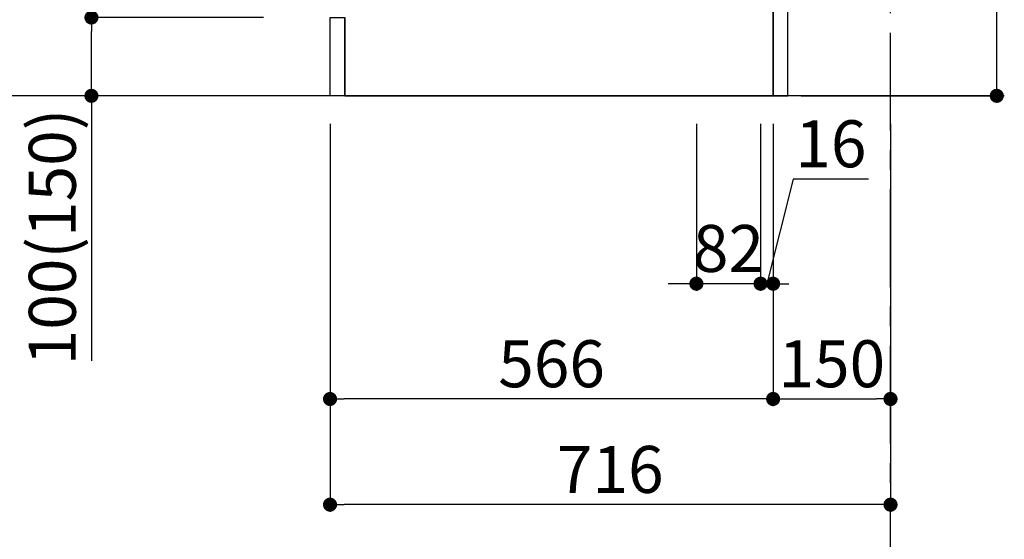
# Model space of a CAD drawing. Extents: x 55896 to 82369, y -13 to 8857.
# Drawn here: x 79401 to 80659, y 1469 to 2132 of the extents above; entities that cross this region are included whole.
import ezdxf

# ---------------------------------------------------------------- set-up
doc = ezdxf.new("R2010")
doc.units = 0
doc.header["$LTSCALE"] = 50
doc.header["$MEASUREMENT"] = 0
doc.linetypes.add('CENTER', pattern=[2, 1.25, -0.25, 0.25, -0.25])
doc.linetypes.add('HIDDEN', pattern=[0.375, 0.25, -0.125])
doc.layers.get('0').update_dxf_attribs({"linetype": 'CONTINUOUS'})
doc.layers.get('DEFPOINTS').update_dxf_attribs({"color": 146, "linetype": 'CONTINUOUS'})
for name, color, linetype in [('111-壁仕上', 3, 'CONTINUOUS'), ('121-キャビネット（中）', 253, 'HIDDEN'), ('122-扉', 6, 'CONTINUOUS'), ('166-寸法B', 11, 'CONTINUOUS')]:
    doc.layers.add(name, color=color, linetype=linetype)
doc.styles.add('KH001', font='txt')
doc.dimstyles.new('KH1xx030', dxfattribs={"dimscale": 30, "dimtxt": 2, "dimasz": 0.6, "dimexe": 0.3, "dimexo": 1.2, "dimgap": 0.5, "dimtad": 3, "dimdec": 1, "dimdsep": 46, "dimlunit": 6, "dimtxsty": 'KH001', "dimblk": 'DOT', "dimcen": 1, "dimdle": 1, "dimclrd": 256, "dimclre": 256, "dimclrt": 256, "dimadec": 0, "dimazin": 0, "dimtfac": 1, "dimtdec": 1, "dimtix": 1, "dimtmove": 2, "dimatfit": 3, "dimldrblk": 'CLOSEDBLANK', "dimfxl": 1, "dimtolj": 1, "dimtzin": 0, "dimlwd": -1, "dimlwe": -1, "dimarcsym": 0})

# ---------------------------------------------------------------- blocks, each defined once
blk = doc.blocks.new('_Dot')
at = {"color": 0, "linetype": 'ByBlock', "lineweight": -2}
blk.add_line((-0.5, 0), (-1, 0), dxfattribs=at)
at = {"color": 0, "linetype": 'ByBlock', "const_width": 0.5}
blk.add_lwpolyline([(-0.25, 0, 1), (0.25, 0, 1)], format="xyb", close=True, dxfattribs=at)
blk = doc.blocks.new('*D132')
at = {"layer": '166-寸法B', "transparency": 16777216}
for p, q in [((80649.5, 2185.1), (80649.5, 2532.9)), ((80399.8, 2185.1), (80658.5, 2185.1)), ((80649.5, 2053.1), (80649.5, 2167.1)), ((80399.8, 2035.1), (80658.5, 2035.1))]:
    blk.add_line(p, q, dxfattribs=at)
at = {"layer": 'DEFPOINTS', "color": 0, "transparency": 16777216}
for p in [(80363.8, 2185.1), (80649.5, 2185.1), (80363.8, 2035.1)]:
    blk.add_point(p, dxfattribs=at)
at = {"layer": '166-寸法B', "transparency": 16777216, "xscale": 18, "yscale": 18, "zscale": 18}
for p, rotation in [((80649.5, 2185.1), 90), ((80649.5, 2035.1), 270)]:
    blk.add_blockref('_Dot', p, dxfattribs=dict(at, rotation=rotation))
at = {"layer": '166-寸法B', "transparency": 16777216, "insert": (80599.5, 2374.9), "char_height": 60, "attachment_point": 5, "rotation": 90, "style": 'KH001'}
blk.add_mtext('\\A1;150(200)', dxfattribs=at)
blk = doc.blocks.new('_ClosedBlank')
at = {"color": 0, "linetype": 'ByBlock', "lineweight": -2}
for p, q in [((-1, 0.167), (0, 0)), ((-1, 0.167), (-1, -0.167)), ((0, 0), (-1, -0.167))]:
    blk.add_line(p, q, dxfattribs=at)
blk = doc.blocks.new('*D133')
at = {"layer": '166-寸法B', "transparency": 16777216}
for p, q in [((80265.8, 1999.1), (80265.8, 1786.1)), ((80347.8, 1999.1), (80347.8, 1786.1)), ((80247.8, 1795.1), (80229.8, 1795.1)), ((80347.8, 1795.1), (80265.8, 1795.1)), ((80365.8, 1795.1), (80383.8, 1795.1))]:
    blk.add_line(p, q, dxfattribs=at)
at = {"layer": 'DEFPOINTS', "color": 0, "transparency": 16777216}
for p in [(80265.8, 2035.1), (80347.8, 2035.1), (80265.8, 1795.1)]:
    blk.add_point(p, dxfattribs=at)
at = {"layer": '166-寸法B', "transparency": 16777216, "xscale": 18, "yscale": 18, "zscale": 18}
blk.add_blockref('_Dot', (80265.8, 1795.1), dxfattribs=at)
at = {"layer": '166-寸法B', "transparency": 16777216, "xscale": 18, "yscale": 18, "zscale": 18, "rotation": 180}
blk.add_blockref('_Dot', (80347.8, 1795.1), dxfattribs=at)
at = {"layer": '166-寸法B', "transparency": 16777216, "insert": (80306.8, 1840.1), "char_height": 60, "attachment_point": 5, "style": 'KH001'}
blk.add_mtext('\\A1;82', dxfattribs=at)
blk = doc.blocks.new('*D134')
at = {"layer": '166-寸法B', "transparency": 16777216}
for p, q in [((80347.8, 1999.1), (80347.8, 1786.1)), ((80363.8, 1999.1), (80363.8, 1786.1)), ((80389.6, 1928.8), (80355.8, 1795.1)), ((80485.7, 1928.8), (80389.6, 1928.8)), ((80329.8, 1795.1), (80311.8, 1795.1)), ((80347.8, 1795.1), (80363.8, 1795.1))]:
    blk.add_line(p, q, dxfattribs=at)
at = {"layer": 'DEFPOINTS', "color": 0, "transparency": 16777216}
for p in [(80347.8, 2035.1), (80363.8, 2035.1), (80363.8, 1795.1)]:
    blk.add_point(p, dxfattribs=at)
at = {"layer": '166-寸法B', "transparency": 16777216, "xscale": 18, "yscale": 18, "zscale": 18}
blk.add_blockref('_Dot', (80347.8, 1795.1), dxfattribs=at)
at = {"layer": '166-寸法B', "transparency": 16777216, "xscale": 18, "yscale": 18, "zscale": 18, "rotation": 180}
blk.add_blockref('_Dot', (80363.8, 1795.1), dxfattribs=at)
at = {"layer": '166-寸法B', "transparency": 16777216, "insert": (80437.6, 1973.8), "char_height": 60, "attachment_point": 5, "style": 'KH001'}
blk.add_mtext('\\A1;16', dxfattribs=at)
blk = doc.blocks.new('*D137')
at = {"layer": '166-寸法B', "transparency": 16777216}
for p, q in [((79797.8, 1999.1), (79797.8, 1503.8)), ((80513.8, 1999.1), (80513.8, 1503.8)), ((80495.8, 1512.8), (79815.8, 1512.8))]:
    blk.add_line(p, q, dxfattribs=at)
at = {"layer": 'DEFPOINTS', "color": 0, "transparency": 16777216}
for p in [(79797.8, 2035.1), (80513.8, 2035.1), (79797.8, 1512.8)]:
    blk.add_point(p, dxfattribs=at)
at = {"layer": '166-寸法B', "transparency": 16777216, "xscale": 18, "yscale": 18, "zscale": 18, "rotation": 180}
blk.add_blockref('_Dot', (79797.8, 1512.8), dxfattribs=at)
at = {"layer": '166-寸法B', "transparency": 16777216, "xscale": 18, "yscale": 18, "zscale": 18}
blk.add_blockref('_Dot', (80513.8, 1512.8), dxfattribs=at)
at = {"layer": '166-寸法B', "transparency": 16777216, "insert": (80155.8, 1557.8), "char_height": 60, "attachment_point": 5, "style": 'KH001'}
blk.add_mtext('\\A1;716', dxfattribs=at)
blk = doc.blocks.new('*D138')
at = {"layer": '166-寸法B', "transparency": 16777216}
for p, q in [((79677.8, 2895.1), (79349, 2895.1)), ((79358, 2053.1), (79358, 2877.1)), ((79678.3, 2035.1), (79349, 2035.1))]:
    blk.add_line(p, q, dxfattribs=at)
at = {"layer": 'DEFPOINTS', "color": 0, "transparency": 16777216}
for p in [(79358, 2895.1), (79713.8, 2895.1), (79714.3, 2035.1)]:
    blk.add_point(p, dxfattribs=at)
at = {"layer": '166-寸法B', "transparency": 16777216, "xscale": 18, "yscale": 18, "zscale": 18}
for p, rotation in [((79358, 2895.1), 90), ((79358, 2035.1), 270)]:
    blk.add_blockref('_Dot', p, dxfattribs=dict(at, rotation=rotation))
at = {"layer": '166-寸法B', "transparency": 16777216, "insert": (79308, 2465.1), "char_height": 60, "attachment_point": 5, "rotation": 90, "style": 'KH001'}
blk.add_mtext('\\A1;860(910)', dxfattribs=at)
blk = doc.blocks.new('*D140')
at = {"layer": '166-寸法B', "transparency": 16777216}
for p, q in [((79712.8, 2135.1), (79484, 2135.1)), ((79493, 2053.1), (79493, 2117.1)), ((79678.3, 2035.1), (79484, 2035.1)), ((79493, 2035.1), (79493, 1696.7))]:
    blk.add_line(p, q, dxfattribs=at)
at = {"layer": 'DEFPOINTS', "color": 0, "transparency": 16777216}
for p in [(79493, 2135.1), (79748.8, 2135.1), (79714.3, 2035.1)]:
    blk.add_point(p, dxfattribs=at)
at = {"layer": '166-寸法B', "transparency": 16777216, "xscale": 18, "yscale": 18, "zscale": 18}
for p, rotation in [((79493, 2135.1), 90), ((79493, 2035.1), 270)]:
    blk.add_blockref('_Dot', p, dxfattribs=dict(at, rotation=rotation))
at = {"layer": '166-寸法B', "transparency": 16777216, "insert": (79443, 1854.8), "char_height": 60, "attachment_point": 5, "rotation": 90, "style": 'KH001'}
blk.add_mtext('\\A1;100(150)', dxfattribs=at)
blk = doc.blocks.new('*D141')
at = {"layer": '166-寸法B', "transparency": 16777216}
for p, q in [((79677.8, 2855.1), (79484, 2855.1)), ((79493, 2153.1), (79493, 2837.1)), ((79712.8, 2135.1), (79484, 2135.1))]:
    blk.add_line(p, q, dxfattribs=at)
at = {"layer": 'DEFPOINTS', "color": 0, "transparency": 16777216}
for p in [(79493, 2855.1), (79713.8, 2855.1), (79748.8, 2135.1)]:
    blk.add_point(p, dxfattribs=at)
at = {"layer": '166-寸法B', "transparency": 16777216, "xscale": 18, "yscale": 18, "zscale": 18}
for p, rotation in [((79493, 2855.1), 90), ((79493, 2135.1), 270)]:
    blk.add_blockref('_Dot', p, dxfattribs=dict(at, rotation=rotation))
at = {"layer": '166-寸法B', "transparency": 16777216, "insert": (79448, 2495.1), "char_height": 60, "attachment_point": 5, "rotation": 90, "style": 'KH001'}
blk.add_mtext('\\A1;720', dxfattribs=at)
blk = doc.blocks.new('*D162')
at = {"layer": '166-寸法B', "transparency": 16777216}
for p, q in [((80363.8, 1999.1), (80363.8, 1638.8)), ((80513.8, 1851.8), (80513.8, 1638.8)), ((80381.8, 1647.8), (80495.8, 1647.8))]:
    blk.add_line(p, q, dxfattribs=at)
at = {"layer": 'DEFPOINTS', "color": 0, "transparency": 16777216}
for p in [(80363.8, 2035.1), (80513.8, 1887.8), (80513.8, 1647.8)]:
    blk.add_point(p, dxfattribs=at)
at = {"layer": '166-寸法B', "transparency": 16777216, "xscale": 18, "yscale": 18, "zscale": 18, "rotation": 180}
blk.add_blockref('_Dot', (80363.8, 1647.8), dxfattribs=at)
at = {"layer": '166-寸法B', "transparency": 16777216, "xscale": 18, "yscale": 18, "zscale": 18}
blk.add_blockref('_Dot', (80513.8, 1647.8), dxfattribs=at)
at = {"layer": '166-寸法B', "transparency": 16777216, "insert": (80438.8, 1692.8), "char_height": 60, "attachment_point": 5, "style": 'KH001'}
blk.add_mtext('\\A1;150', dxfattribs=at)
blk = doc.blocks.new('*D163')
at = {"layer": '166-寸法B', "transparency": 16777216}
for p, q in [((80363.8, 1999.1), (80363.8, 1638.8)), ((79797.8, 1851.8), (79797.8, 1638.8)), ((80345.8, 1647.8), (79815.8, 1647.8))]:
    blk.add_line(p, q, dxfattribs=at)
at = {"layer": 'DEFPOINTS', "color": 0, "transparency": 16777216}
for p in [(80363.8, 2035.1), (79797.8, 1887.8), (79797.8, 1647.8)]:
    blk.add_point(p, dxfattribs=at)
at = {"layer": '166-寸法B', "transparency": 16777216, "xscale": 18, "yscale": 18, "zscale": 18, "rotation": 180}
blk.add_blockref('_Dot', (79797.8, 1647.8), dxfattribs=at)
at = {"layer": '166-寸法B', "transparency": 16777216, "xscale": 18, "yscale": 18, "zscale": 18}
blk.add_blockref('_Dot', (80363.8, 1647.8), dxfattribs=at)
at = {"layer": '166-寸法B', "transparency": 16777216, "insert": (80080.8, 1692.8), "char_height": 60, "attachment_point": 5, "style": 'KH001'}
blk.add_mtext('\\A1;566', dxfattribs=at)

msp = doc.modelspace()

# ---------------------------------------------------------------- linework, layer by layer
at = {"layer": '111-壁仕上', "color": 253, "linetype": 'CENTER', "ltscale": 2}
msp.add_line((80513.8, 1190.75), (80513.8, 3451.69), dxfattribs=at)
at = {"layer": '111-壁仕上', "ltscale": 2}
msp.add_line((80659.15, 2035.11), (79542.72, 2035.11), dxfattribs=at)
at = {"layer": '121-キャビネット（中）', "linetype": 'Continuous', "ltscale": 2}
for p, q in [((80363.8, 2035.11), (80363.8, 2185.12)), ((79816.8, 2035.11), (80363.8, 2035.11))]:
    msp.add_line(p, q, dxfattribs=at)
at = {"layer": '121-キャビネット（中）', "linetype": 'Continuous'}
msp.add_line((79816.8, 2035.11), (79816.8, 2135.11), dxfattribs=at)
msp.add_lwpolyline([(79797.8, 2135.11), (79816.8, 2135.11), (79816.8, 2035.11), (79797.8, 2035.11)], close=True, dxfattribs=at)
at = {"layer": '122-扉', "color": 253}
msp.add_lwpolyline([(80363.8, 2035.11), (80382.8, 2035.11), (80382.8, 2855.12), (80363.8, 2855.12)], close=True, dxfattribs=at)

# ---------------------------------------------------------------- dimensions: what is measured, and where the dimension line sits
at = {"layer": '166-寸法B'}
dim = msp.add_linear_dim(base=(79358.03, 2895.12), p1=(79714.33, 2035.11), p2=(79713.8, 2895.12), angle=90, dimstyle='KH1xx030', override={"dimpost": '(910)'}, dxfattribs=at)
dim.commit()
dim.dimension.update_dxf_attribs({"geometry": '*D138', "text_midpoint": (79308.02, 2465.12)})
for base, p1, p2, angle, picture, middle in [((79493.03, 2855.12), (79748.8, 2135.11), (79713.8, 2855.12), 90, '*D141', (79448.03, 2495.12)), ((79797.8, 1512.75), (80513.8, 2035.11), (79797.8, 2035.11), 180, '*D137', (80155.8, 1557.75))]:
    dim = msp.add_linear_dim(base=base, p1=p1, p2=p2, angle=angle, dimstyle='KH1xx030', dxfattribs=at)
    dim.commit()
    dim.dimension.update_dxf_attribs({"geometry": picture, "text_midpoint": middle})
for base, p1, p2, override, picture, middle in [((80649.5, 2185.12), (80363.8, 2035.11), (80363.8, 2185.12), {"dimpost": '(200)', "dimtmove": 1}, '*D132', (80615.5, 2374.9)), ((79493.03, 2135.11), (79714.33, 2035.11), (79748.8, 2135.11), {"dimpost": '(150)', "dimtmove": 1}, '*D140', (79534.1, 1854.78))]:
    dim = msp.add_linear_dim(base=base, p1=p1, p2=p2, angle=90, dimstyle='KH1xx030', override=override, dxfattribs=at)
    dim.commit()
    dim.dimension.update_dxf_attribs({"geometry": picture, "text_midpoint": middle, "dimtype": 128})
for base, p1, p2, picture, middle in [((79797.8, 1647.75), (80363.8, 2035.11), (79797.8, 1887.75), '*D163', (80080.8, 1692.75)), ((80265.8, 1795.11), (80347.8, 2035.11), (80265.8, 2035.11), '*D133', (80306.8, 1840.11)), ((80513.8, 1647.75), (80363.8, 2035.11), (80513.8, 1887.75), '*D162', (80438.8, 1692.75))]:
    dim = msp.add_linear_dim(base=base, p1=p1, p2=p2, dimstyle='KH1xx030', dxfattribs=at)
    dim.commit()
    dim.dimension.update_dxf_attribs({"geometry": picture, "text_midpoint": middle})
dim = msp.add_linear_dim(base=(80363.8, 1795.11), p1=(80347.8, 2035.11), p2=(80363.8, 2035.11), dimstyle='KH1xx030', override={"dimtmove": 1}, dxfattribs=at)
dim.commit()
dim.dimension.update_dxf_attribs({"geometry": '*D134', "text_midpoint": (80404.62, 1928.81), "dimtype": 128})

doc.saveas('drawing.dxf')
